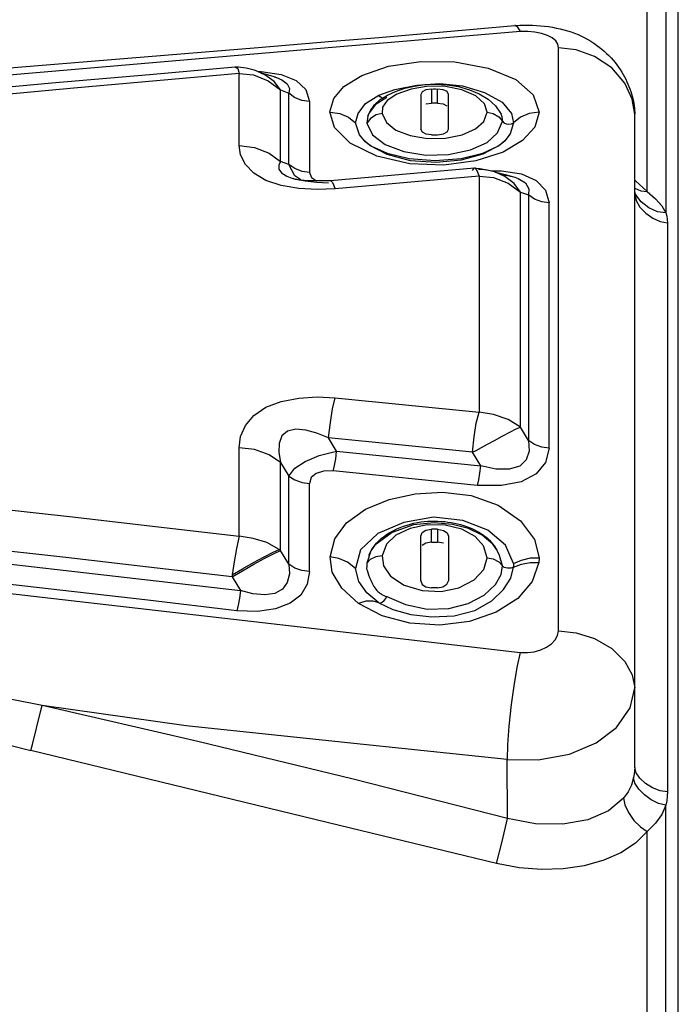
# Model space of a CAD drawing. Units: millimetres. Extents: x 226 to 21994, y -1018 to 13480.
# Drawn here: x 9062 to 9123, y 6165 to 6256 of the extents above; entities that cross this region are included whole.
import ezdxf

# ---------------------------------------------------------------- set-up
doc = ezdxf.new("R2010")
doc.units = ezdxf.units.MM
doc.dimstyles.new('Qitele', dxfattribs={"dimscale": 85, "dimtxt": 4, "dimasz": 5, "dimexe": 4, "dimexo": 0, "dimgap": 3, "dimtad": 1, "dimdec": 0, "dimrnd": 10, "dimzin": 1, "dimtxsty": 'Standard', "dimblk": 'OBLIQUE', "dimcen": 5, "dimdle": 4, "dimclrd": 256, "dimclre": 256, "dimclrt": 256, "dimadec": 0, "dimazin": 0, "dimtfac": 1, "dimtdec": 0, "dimtmove": 0, "dimatfit": 3, "dimldrblk": 'OBLIQUE', "dimfxl": 6, "dimfxlon": 1, "dimlwd": 40, "dimlwe": 30, "dimarcsym": 0})

# ---------------------------------------------------------------- blocks, each defined once
blk = doc.blocks.new('_Oblique')
at = {"color": 0, "linetype": 'ByBlock', "lineweight": -2}
blk.add_line((-0.5, -0.5), (0.5, 0.5), dxfattribs=at)
blk = doc.blocks.new('*D6')
at = {"lineweight": 40, "transparency": 16777216}
blk.add_line((2445.972, 9197.426), (2445.972, 2338.375), dxfattribs=at)
at = {"lineweight": 30, "transparency": 16777216}
for p, q in [((2955.972, 8857.426), (2105.972, 8857.426)), ((2955.972, 2678.375), (2105.972, 2678.375))]:
    blk.add_line(p, q, dxfattribs=at)
at = {"layer": 'Defpoints', "color": 0, "transparency": 16777216}
for p in [(11301.872, 8857.426), (2445.972, 2678.375), (15756.636, 2678.375)]:
    blk.add_point(p, dxfattribs=at)
at = {"lineweight": 40, "transparency": 16777216, "xscale": 425, "yscale": 425, "zscale": 425}
for p, rotation in [((2445.972, 8857.426), 90), ((2445.972, 2678.375), 270)]:
    blk.add_blockref('_Oblique', p, dxfattribs=dict(at, rotation=rotation))
at = {"transparency": 16777216, "insert": (2013.368, 5767.901), "char_height": 340, "attachment_point": 5, "rotation": 90}
blk.add_mtext('6180', dxfattribs=at)
blk = doc.blocks.new('*D7')
at = {"lineweight": 40, "transparency": 16777216}
blk.add_line((1568.11, 10714.649), (1568.11, 857.383), dxfattribs=at)
at = {"lineweight": 30, "transparency": 16777216}
for p, q in [((2078.11, 10374.649), (1228.11, 10374.649)), ((2078.11, 1197.383), (1228.11, 1197.383))]:
    blk.add_line(p, q, dxfattribs=at)
at = {"layer": 'Defpoints', "color": 0, "transparency": 16777216}
for p in [(11311.021, 10374.649), (1568.11, 1197.383), (13639.744, 1197.383)]:
    blk.add_point(p, dxfattribs=at)
at = {"lineweight": 40, "transparency": 16777216, "xscale": 425, "yscale": 425, "zscale": 425}
for p, rotation in [((1568.11, 10374.649), 90), ((1568.11, 1197.383), 270)]:
    blk.add_blockref('_Oblique', p, dxfattribs=dict(at, rotation=rotation))
at = {"transparency": 16777216, "insert": (1135.505, 5786.016), "char_height": 340, "attachment_point": 5, "rotation": 90}
blk.add_mtext('9180', dxfattribs=at)
blk = doc.blocks.new('*D8')
at = {"lineweight": 30, "transparency": 16777216}
for p, q in [((5259.251, 10575.385), (5259.251, 11425.385)), ((18369.17, 10575.385), (18369.17, 11425.385))]:
    blk.add_line(p, q, dxfattribs=at)
at = {"lineweight": 40, "transparency": 16777216}
blk.add_line((4919.251, 11085.385), (18709.17, 11085.385), dxfattribs=at)
at = {"layer": 'Defpoints', "color": 0, "transparency": 16777216}
for p in [(18369.17, 11085.385), (5259.251, 5883.391), (18369.17, 5871.061)]:
    blk.add_point(p, dxfattribs=at)
at = {"lineweight": 40, "transparency": 16777216, "xscale": 425, "yscale": 425, "zscale": 425, "rotation": 180}
blk.add_blockref('_Oblique', (5259.251, 11085.385), dxfattribs=at)
at = {"lineweight": 40, "transparency": 16777216, "xscale": 425, "yscale": 425, "zscale": 425}
blk.add_blockref('_Oblique', (18369.17, 11085.385), dxfattribs=at)
at = {"transparency": 16777216, "insert": (11814.211, 11517.989), "char_height": 340, "attachment_point": 5}
blk.add_mtext('13110', dxfattribs=at)

msp = doc.modelspace()

# ---------------------------------------------------------------- linework, layer by layer
at = {"color": 7, "linetype": 'Continuous'}
for p, q in [((9123.017, 5895.812), (9123.017, 6286.349)), ((9121.88, 6258.954), (9121.88, 6238.294)), ((9120.165, 6240.251), (9120.165, 6257.739)), ((9101.405, 6254.949), (9107.983, 6255.536)), ((9110.355, 6255.519), (9110.723, 6255.479)), ((9108.506, 6254.971), (9082.168, 6252.742)), ((9091.219, 6254.079), (9095.486, 6254.439)), ((9095.486, 6254.439), (9101.405, 6254.949)), ((9057.222, 6251.283), (9084.383, 6253.512)), ((9084.383, 6253.512), (9091.219, 6254.079)), ((9112.008, 6199.833), (9112.008, 6253.493)), ((9082.168, 6252.742), (9058.26, 6250.68)), ((9082.649, 6244.503), (9082.649, 6251.114)), ((9082.649, 6251.114), (9083.954, 6250.984)), ((9083.772, 6251.515), (9084.003, 6251.44)), ((9083.954, 6250.984), (9085.312, 6250.437)), ((9084.003, 6251.44), (9084.219, 6251.361)), ((9084.219, 6251.361), (9084.421, 6251.279)), ((9084.356, 6251.305), (9084.664, 6251.309)), ((9084.552, 6251.217), (9084.544, 6251.22)), ((9084.996, 6251), (9084.552, 6251.217)), ((9084.664, 6251.309), (9086.498, 6251.035)), ((9084.78, 6251.151), (9085.815, 6250.835)), ((9085.854, 6250.38), (9084.996, 6251)), ((9085.815, 6250.835), (9086.059, 6250.756)), ((9085.843, 6250.823), (9086.054, 6250.758)), ((9086.054, 6250.758), (9086.059, 6250.756)), ((9086.498, 6251.035), (9087.88, 6250.475)), ((9085.312, 6250.437), (9086.446, 6249.607)), ((9086.446, 6249.607), (9085.854, 6250.38)), ((9087.25, 6249.741), (9087.205, 6249.293)), ((9096.956, 6249.641), (9098.964, 6250.052)), ((9100.048, 6249.938), (9098.452, 6249.685)), ((9098.765, 6249.962), (9099.704, 6250.095)), ((9098.964, 6250.052), (9101.101, 6250.197)), ((9099.704, 6250.095), (9100.709, 6250.143)), ((9100.709, 6250.143), (9101.77, 6250.086)), ((9101.101, 6250.197), (9103.18, 6249.976)), ((9101.77, 6250.086), (9102.809, 6249.913)), ((9103.18, 6249.976), (9105.182, 6249.374)), ((9086.451, 6243.026), (9086.446, 6249.607)), ((9086.446, 6249.607), (9087.205, 6249.293)), ((9087.209, 6242.747), (9087.205, 6249.293)), ((9094.267, 6248.369), (9095.478, 6249.128)), ((9096.207, 6248.914), (9095.128, 6248.248)), ((9095.478, 6249.128), (9096.956, 6249.641)), ((9095.607, 6248.96), (9095.478, 6249.128)), ((9095.592, 6248.72), (9096.261, 6249.135)), ((9097.127, 6249.215), (9096.26, 6248.633)), ((9096.261, 6249.135), (9097.026, 6249.474)), ((9098.452, 6249.685), (9097.127, 6249.215)), ((9099.334, 6249.199), (9099.334, 6245.989)), ((9100.335, 6249.69), (9100.52, 6249.692)), ((9100.335, 6249.69), (9100.335, 6248.392)), ((9100.884, 6248.392), (9100.884, 6249.69)), ((9101.885, 6245.989), (9101.885, 6249.199)), ((9104.719, 6249.24), (9105.536, 6248.742)), ((9105.182, 6249.374), (9106.821, 6248.471)), ((9089.105, 6248.543), (9089.105, 6242.007)), ((9095.128, 6248.248), (9094.632, 6247.54)), ((9094.74, 6247.743), (9095.081, 6248.238)), ((9095.081, 6248.238), (9095.592, 6248.72)), ((9099.811, 6248.327), (9100.335, 6248.392)), ((9100.703, 6248.394), (9100.335, 6248.392)), ((9100.884, 6248.392), (9100.703, 6248.394)), ((9105.436, 6247.561), (9105.188, 6248.325)), ((9105.536, 6248.742), (9106.21, 6248.133)), ((9106.21, 6248.133), (9106.667, 6247.458)), ((9106.821, 6248.471), (9107.686, 6247.443)), ((9094.458, 6247.183), (9094.384, 6246.553)), ((9094.574, 6247.427), (9094.458, 6247.183)), ((9094.458, 6247.183), (9094.5, 6247.274)), ((9094.5, 6247.274), (9094.74, 6247.743)), ((9095.234, 6247.3), (9094.724, 6246.985)), ((9095.784, 6247.427), (9095.234, 6247.3)), ((9095.784, 6247.427), (9096.183, 6246.595)), ((9105.122, 6246.716), (9105.436, 6247.561)), ((9105.436, 6247.561), (9106.005, 6247.446)), ((9106.005, 6247.446), (9106.516, 6247.143)), ((9106.516, 6247.143), (9106.842, 6246.73)), ((9106.667, 6247.458), (9106.715, 6247.361)), ((9106.808, 6247.144), (9106.715, 6247.361)), ((9106.853, 6246.863), (9106.808, 6247.144)), ((9107.686, 6247.443), (9107.873, 6246.591)), ((9119.014, 6187.27), (9119.014, 6247.368)), ((9093.687, 6245.488), (9093.337, 6246.59)), ((9094.724, 6246.985), (9094.384, 6246.553)), ((9094.384, 6246.553), (9094.898, 6245.461)), ((9106.388, 6245.655), (9106.842, 6246.73)), ((9106.842, 6246.73), (9106.853, 6246.863)), ((9107.873, 6246.591), (9107.564, 6245.569)), ((9107.692, 6246.482), (9107.873, 6246.591)), ((9094.197, 6244.881), (9093.687, 6245.488)), ((9094.898, 6245.461), (9096.073, 6244.577)), ((9098.351, 6245.414), (9099.94, 6245.147)), ((9100.335, 6245.483), (9099.839, 6245.547)), ((9100.335, 6245.483), (9100.517, 6245.481)), ((9100.517, 6245.481), (9100.884, 6245.483)), ((9100.884, 6245.483), (9101.424, 6245.561)), ((9101.6, 6245.177), (9103.14, 6245.488)), ((9105.431, 6244.757), (9106.388, 6245.655)), ((9107.564, 6245.569), (9107.059, 6244.917)), ((9095.292, 6243.501), (9092.854, 6244.707)), ((9099.94, 6245.147), (9101.6, 6245.177)), ((9103.916, 6244.088), (9105.431, 6244.757)), ((9106.596, 6244.523), (9105.037, 6243.701)), ((9107.059, 6244.917), (9106.596, 6244.523)), ((9108.699, 6244.943), (9106.906, 6243.879)), ((9099.79, 6243.614), (9101.9, 6243.671)), ((9101.9, 6243.671), (9103.916, 6244.088)), ((9105.037, 6243.701), (9103.043, 6243.151)), ((9103.044, 6243.3), (9105.039, 6243.797)), ((9106.906, 6243.879), (9104.397, 6243.073)), ((9087.209, 6242.747), (9086.451, 6243.026)), ((9087.76, 6241.714), (9087.209, 6242.747)), ((9087.746, 6242.364), (9087.209, 6242.747)), ((9087.012, 6241.668), (9087.477, 6241.493)), ((9088.415, 6242.103), (9087.746, 6242.364)), ((9088.306, 6241.321), (9087.76, 6241.714)), ((9089.105, 6242.007), (9088.415, 6242.103)), ((9091.024, 6241.282), (9104.267, 6242.434)), ((9104.7, 6241.677), (9091.459, 6240.515)), ((9104.087, 6242.202), (9104.267, 6242.434)), ((9104.267, 6242.434), (9104.295, 6242.432)), ((9104.295, 6242.432), (9104.473, 6242.25)), ((9104.423, 6242.407), (9104.732, 6242.365)), ((9104.473, 6242.25), (9104.7, 6241.673)), ((9105.036, 6242.298), (9104.641, 6242.258)), ((9104.7, 6241.677), (9104.7, 6219.956)), ((9104.7, 6241.677), (9106.019, 6241.549)), ((9105.812, 6242.17), (9106.77, 6242.176)), ((9105.845, 6242.161), (9105.991, 6242.119)), ((9106.161, 6242.063), (9106.154, 6242.065)), ((9106.212, 6242.045), (9106.209, 6242.046)), ((9107.068, 6241.643), (9106.212, 6242.045)), ((9106.685, 6241.823), (9107.335, 6241.743)), ((9106.77, 6242.176), (9108.584, 6241.874)), ((9107.915, 6240.999), (9107.068, 6241.643)), ((9107.335, 6241.743), (9107.975, 6241.583)), ((9107.975, 6241.583), (9107.977, 6241.582)), ((9108.584, 6241.874), (9109.949, 6241.27)), ((9086.496, 6240.802), (9085.079, 6241.277)), ((9088.117, 6240.527), (9086.496, 6240.802)), ((9087.477, 6241.493), (9087.541, 6241.474)), ((9087.541, 6241.474), (9087.773, 6241.411)), ((9087.773, 6241.411), (9088.709, 6241.226)), ((9088.709, 6241.226), (9089.748, 6241.108)), ((9089.522, 6241.264), (9089.729, 6241.261)), ((9089.748, 6241.108), (9090.848, 6241.052)), ((9090.311, 6241.263), (9090.67, 6241.268)), ((9091.021, 6241.282), (9091.024, 6241.282)), ((9091.024, 6241.282), (9091.231, 6241.099)), ((9091.231, 6241.099), (9091.459, 6240.519)), ((9106.019, 6241.549), (9107.377, 6241.013)), ((9107.377, 6241.013), (9108.499, 6240.211)), ((9108.499, 6240.211), (9107.915, 6240.999)), ((9119.014, 6241.29), (9119.09, 6241.238)), ((9119.09, 6241.238), (9120.165, 6240.251)), ((9089.812, 6240.437), (9088.117, 6240.527)), ((9091.459, 6240.515), (9089.812, 6240.437)), ((9108.501, 6233.313), (9108.499, 6240.211)), ((9108.499, 6240.211), (9109.257, 6239.942)), ((9109.285, 6240.513), (9109.257, 6239.942)), ((9109.257, 6239.942), (9109.257, 6217.342)), ((9119.014, 6240.556), (9119.579, 6240.314)), ((9119.579, 6240.314), (9120.165, 6240.251)), ((9122.017, 6237.384), (9122.017, 6185.022)), ((9108.499, 6218.578), (9108.501, 6233.313)), ((9091.459, 6221.267), (9104.7, 6219.956)), ((9109.257, 6217.342), (9108.499, 6218.578)), ((9091.596, 6216.354), (9090.848, 6217.595)), ((9104.087, 6216.275), (9090.848, 6217.595)), ((9082.649, 6208.548), (9082.649, 6216.685)), ((9091.596, 6216.354), (9104.858, 6215.03)), ((9104.858, 6215.03), (9104.087, 6216.275)), ((9086.446, 6207.215), (9086.451, 6215.322)), ((9086.451, 6215.322), (9087.209, 6214.078)), ((9104.553, 6213.214), (9091.292, 6214.542)), ((9087.204, 6205.962), (9087.209, 6214.078)), ((9089.105, 6205.301), (9089.105, 6213.397)), ((9099.656, 6209.89), (9099.973, 6209.916)), ((9103.213, 6210), (9100.519, 6210.287)), ((9101.227, 6209.909), (9101.534, 6209.881)), ((9105.504, 6209.095), (9103.213, 6210)), ((9099.924, 6209.592), (9098.35, 6209.264)), ((9100.565, 6209.767), (9098.671, 6209.573)), ((9100.335, 6207.999), (9100.335, 6209.179)), ((9102.246, 6209.621), (9100.565, 6209.767)), ((9100.884, 6209.179), (9100.699, 6209.181)), ((9100.884, 6209.179), (9100.884, 6207.999)), ((9103.714, 6209.243), (9102.246, 6209.621)), ((9102.714, 6209.677), (9102.995, 6209.606)), ((9104.343, 6208.521), (9103.118, 6209.18)), ((9107.125, 6207.718), (9105.504, 6209.095)), ((9095.393, 6208.786), (9093.801, 6207.29)), ((9096.273, 6208.744), (9096.555, 6208.918)), ((9099.334, 6204.442), (9099.334, 6208.548)), ((9101.885, 6208.548), (9101.885, 6204.442)), ((9105.118, 6207.641), (9104.343, 6208.521)), ((9087.204, 6205.962), (9086.446, 6207.215)), ((9093.801, 6207.29), (9093.346, 6205.579)), ((9094.746, 6207.18), (9094.386, 6206.046)), ((9094.7, 6207.094), (9094.862, 6207.372)), ((9095.12, 6207.712), (9094.746, 6207.18)), ((9096.188, 6207.795), (9095.784, 6206.731)), ((9100.335, 6207.999), (9100.516, 6208.002)), ((9101.412, 6207.911), (9100.884, 6207.999)), ((9105.436, 6206.56), (9105.118, 6207.641)), ((9106.326, 6207.294), (9105.967, 6207.795)), ((9106.338, 6207.274), (9106.326, 6207.294)), ((9106.589, 6206.776), (9106.338, 6207.274)), ((9107.853, 6206.036), (9107.125, 6207.718)), ((9094.686, 6206.398), (9094.386, 6206.046)), ((9094.565, 6206.803), (9094.7, 6207.094)), ((9095.193, 6206.646), (9094.686, 6206.398)), ((9095.784, 6206.731), (9095.193, 6206.646)), ((9095.784, 6206.731), (9095.904, 6205.822)), ((9105.139, 6205.492), (9105.436, 6206.56)), ((9105.436, 6206.56), (9106.008, 6206.456)), ((9106.008, 6206.456), (9106.516, 6206.188)), ((9106.842, 6205.819), (9106.589, 6206.776)), ((9107.853, 6206.036), (9108.614, 6206.339)), ((9093.646, 6204.37), (9093.346, 6205.579)), ((9095.904, 6205.822), (9096.561, 6204.859)), ((9106.516, 6206.188), (9106.842, 6205.819)), ((9107.017, 6205.664), (9106.842, 6205.819)), ((9107.629, 6204.691), (9107.873, 6205.697)), ((9107.871, 6205.813), (9107.873, 6205.697)), ((9107.873, 6205.697), (9108.603, 6205.981)), ((9110.193, 6206.11), (9109.59, 6204.369)), ((9081.998, 6204.977), (9081.977, 6204.795)), ((9081.977, 6204.795), (9082.748, 6203.535)), ((9096.561, 6204.859), (9097.806, 6204.039)), ((9093.612, 6202.335), (9092.065, 6203.757)), ((9094.38, 6203.336), (9093.646, 6204.37)), ((9097.806, 6204.039), (9099.474, 6203.541)), ((9099.474, 6203.541), (9101.197, 6203.463)), ((9100.884, 6203.798), (9100.335, 6203.798)), ((9100.884, 6203.798), (9101.367, 6203.884)), ((9101.197, 6203.463), (9102.822, 6203.8)), ((9095.478, 6202.398), (9094.38, 6203.336)), ((9096.207, 6202.99), (9097.917, 6202.262)), ((9095.781, 6201.204), (9093.612, 6202.335)), ((9095.478, 6202.398), (9096.762, 6201.793)), ((9063.616, 6189.359), (9063.995, 6190.863)), ((9063.479, 6188.831), (9063.616, 6189.359)), ((9107.319, 6182.552), (9107.289, 6188.005)), ((9121.88, 6148.908), (9121.88, 6183.795)), ((9106.807, 6180.46), (9107.319, 6182.552)), ((9120.165, 6151.849), (9120.165, 6181.369)), ((9106.298, 6178.419), (9106.807, 6180.46))]:
    msp.add_line(p, q, dxfattribs=at)
for points in [[(9107.984, 6255.536), (9108.067, 6255.543), (9108.459, 6255.567), (9108.847, 6255.579), (9109.23, 6255.579), (9109.609, 6255.569)], [(9108.506, 6254.971), (9108.271, 6255.394), (9108.013, 6255.537), (9107.984, 6255.536)], [(9109.609, 6255.569), (9109.984, 6255.548), (9110.355, 6255.519)], [(9110.723, 6255.479), (9111.088, 6255.43), (9111.447, 6255.372), (9111.8, 6255.304), (9112.147, 6255.228), (9112.489, 6255.141), (9112.826, 6255.045), (9113.157, 6254.938), (9113.481, 6254.821), (9113.799, 6254.693), (9114.109, 6254.555), (9114.409, 6254.408), (9114.698, 6254.252), (9114.977, 6254.088), (9115.245, 6253.917), (9115.503, 6253.739), (9115.75, 6253.555), (9115.986, 6253.365), (9116.212, 6253.17), (9116.429, 6252.97), (9116.635, 6252.765), (9116.832, 6252.556), (9117.02, 6252.343), (9117.198, 6252.127), (9117.366, 6251.91), (9117.525, 6251.691), (9117.674, 6251.471), (9117.815, 6251.25), (9117.946, 6251.028), (9118.069, 6250.806), (9118.184, 6250.584), (9118.292, 6250.361), (9118.392, 6250.138), (9118.484, 6249.916), (9118.569, 6249.693), (9118.647, 6249.47), (9118.717, 6249.248), (9118.781, 6249.026), (9118.836, 6248.804), (9118.885, 6248.584), (9118.926, 6248.366), (9118.959, 6248.15), (9118.984, 6247.939), (9119.002, 6247.734), (9119.012, 6247.533), (9119.014, 6247.368)], [(9109.826, 6254.92), (9109.169, 6254.977), (9108.506, 6254.971)], [(9112.008, 6253.493), (9111.943, 6253.807), (9111.747, 6254.109), (9111.426, 6254.386), (9110.987, 6254.62), (9110.444, 6254.8), (9109.826, 6254.92)], [(9119.014, 6247.368), (9118.779, 6248.763), (9118.092, 6250.233), (9116.913, 6251.627), (9115.317, 6252.673), (9113.618, 6253.285), (9112.008, 6253.493)], [(9059.421, 6249.705), (9065.405, 6250.257), (9074.397, 6251.014), (9082.256, 6251.72)], [(9082.251, 6251.72), (9082.371, 6251.726), (9082.564, 6251.727), (9082.792, 6251.713), (9083.034, 6251.684), (9083.282, 6251.64), (9083.53, 6251.583), (9083.772, 6251.515)], [(9082.256, 6251.72), (9082.521, 6251.581), (9082.649, 6251.114)], [(9090.988, 6247.578), (9091.332, 6248.829), (9092.27, 6249.933), (9093.906, 6250.946), (9096.361, 6251.787), (9099.33, 6252.227), (9102.463, 6252.183), (9105.525, 6251.617), (9108.071, 6250.551), (9109.677, 6249.146), (9110.22, 6247.562)], [(9082.649, 6251.114), (9067.435, 6249.761), (9059.829, 6249.078)], [(9084.421, 6251.279), (9084.603, 6251.198), (9084.761, 6251.123), (9084.778, 6251.114)], [(9084.538, 6251.227), (9084.538, 6251.227), (9084.78, 6251.151)], [(9086.059, 6250.756), (9086.557, 6250.544), (9087.036, 6250.17), (9087.25, 6249.741)], [(9087.88, 6250.475), (9088.765, 6249.64), (9089.105, 6248.543)], [(9097.026, 6249.474), (9097.872, 6249.753), (9098.765, 6249.962)], [(9103.12, 6249.604), (9101.62, 6249.909), (9100.048, 6249.938)], [(9102.809, 6249.913), (9103.803, 6249.628), (9104.719, 6249.24)], [(9089.105, 6248.543), (9088.406, 6248.641), (9087.736, 6248.907), (9087.205, 6249.293)], [(9095.788, 6248.842), (9095.78, 6248.844), (9095.607, 6248.96)], [(9100.335, 6249.69), (9099.8, 6249.611), (9099.449, 6249.439), (9099.334, 6249.199)], [(9100.52, 6249.692), (9100.703, 6249.692), (9100.884, 6249.69)], [(9101.885, 6249.199), (9101.759, 6249.448), (9101.405, 6249.622), (9100.884, 6249.69)], [(9105.188, 6248.325), (9104.393, 6249.049), (9103.12, 6249.604)], [(9093.337, 6246.59), (9093.564, 6247.438), (9094.267, 6248.369)], [(9096.26, 6248.633), (9095.83, 6248.016), (9095.784, 6247.427)], [(9100.884, 6248.392), (9101.388, 6248.326), (9101.742, 6248.15)], [(9092.854, 6244.707), (9091.417, 6246.16), (9090.988, 6247.578)], [(9090.991, 6247.562), (9091.896, 6247.441), (9092.7, 6247.101), (9093.337, 6246.59)], [(9110.22, 6247.562), (9109.314, 6247.442), (9108.509, 6247.102), (9107.873, 6246.591)], [(9110.22, 6247.562), (9109.823, 6246.185), (9108.699, 6244.943)], [(9096.183, 6246.595), (9097.049, 6245.914), (9098.351, 6245.414)], [(9103.14, 6245.488), (9104.355, 6246.018), (9105.122, 6246.716)], [(9106.842, 6246.73), (9106.976, 6246.583), (9107.192, 6246.489), (9107.447, 6246.451), (9107.692, 6246.482)], [(9099.839, 6245.547), (9099.485, 6245.724), (9099.334, 6245.989)], [(9101.424, 6245.561), (9101.775, 6245.742), (9101.885, 6245.989)], [(9085.079, 6241.277), (9083.975, 6241.949), (9083.206, 6242.759), (9082.768, 6243.634), (9082.649, 6244.503)], [(9082.649, 6244.503), (9084.035, 6244.309), (9085.384, 6243.784), (9086.451, 6243.026)], [(9094.197, 6244.881), (9094.795, 6244.432), (9096.25, 6243.772), (9098.264, 6243.286), (9100.651, 6243.103), (9103.044, 6243.3)], [(9103.043, 6243.151), (9100.757, 6242.92), (9098.376, 6243.094), (9096.243, 6243.661), (9094.664, 6244.494), (9094.197, 6244.881)], [(9096.073, 6244.577), (9097.791, 6243.926), (9099.79, 6243.614)], [(9105.039, 6243.797), (9106.435, 6244.441), (9107.059, 6244.917)], [(9104.397, 6243.073), (9101.45, 6242.687), (9098.328, 6242.804), (9095.292, 6243.501)], [(9086.451, 6243.026), (9086.275, 6242.681), (9086.292, 6242.329), (9086.527, 6241.982), (9087.012, 6241.668)], [(9089.105, 6242.007), (9089.289, 6241.557), (9089.739, 6241.237)], [(9104.303, 6242.425), (9104.34, 6242.419), (9104.423, 6242.407)], [(9104.732, 6242.365), (9104.841, 6242.349), (9104.948, 6242.333), (9105.061, 6242.315), (9105.183, 6242.296), (9105.29, 6242.277), (9105.408, 6242.257), (9105.444, 6242.25)], [(9106.209, 6242.046), (9106.057, 6242.098), (9105.036, 6242.298)], [(9105.444, 6242.25), (9105.703, 6242.198), (9105.845, 6242.161)], [(9105.991, 6242.119), (9106.144, 6242.069), (9106.209, 6242.046)], [(9106.16, 6242.064), (9106.237, 6242.041), (9106.498, 6241.973)], [(9106.498, 6241.973), (9107.106, 6241.816), (9107.429, 6241.736), (9107.865, 6241.617), (9107.975, 6241.583)], [(9107.977, 6241.582), (9108.291, 6241.467), (9108.961, 6241.043), (9109.285, 6240.513)], [(9087.477, 6241.493), (9087.778, 6241.409), (9088.011, 6241.356), (9088.139, 6241.338)], [(9088.139, 6241.338), (9088.376, 6241.314), (9088.619, 6241.297), (9088.858, 6241.284)], [(9088.858, 6241.284), (9089.088, 6241.275), (9089.309, 6241.268), (9089.522, 6241.264)], [(9089.729, 6241.261), (9089.929, 6241.26), (9090.122, 6241.261), (9090.311, 6241.263)], [(9090.67, 6241.268), (9090.837, 6241.272), (9090.981, 6241.273), (9091.022, 6241.276)], [(9109.949, 6241.27), (9110.821, 6240.377), (9111.156, 6239.209)], [(9111.156, 6239.209), (9110.461, 6239.304), (9109.791, 6239.564), (9109.257, 6239.942)], [(9120.3, 6238.757), (9119.601, 6239.309), (9119.114, 6239.952), (9119.014, 6240.192)], [(9119.014, 6240.02), (9119.144, 6239.429), (9119.496, 6238.832), (9120.024, 6238.27), (9120.663, 6237.808), (9121.341, 6237.499), (9122.017, 6237.384)], [(9120.165, 6240.251), (9120.915, 6239.59), (9121.491, 6238.945), (9121.88, 6238.294)], [(9111.156, 6216.655), (9111.154, 6224.506), (9111.156, 6239.209)], [(9121.88, 6238.294), (9121.091, 6238.396), (9120.3, 6238.757)], [(9121.88, 6238.294), (9121.956, 6237.985), (9122.002, 6237.682), (9122.017, 6237.384)], [(9082.649, 6216.685), (9082.772, 6217.702), (9083.21, 6218.713), (9083.975, 6219.64), (9085.074, 6220.404), (9086.49, 6220.941), (9088.113, 6221.252), (9089.812, 6221.354), (9091.459, 6221.267)], [(9090.848, 6217.595), (9091.021, 6218.994), (9091.231, 6220.257), (9091.459, 6221.271)], [(9104.087, 6216.275), (9104.239, 6217.685), (9104.443, 6218.936), (9104.7, 6219.952)], [(9108.499, 6218.578), (9107.37, 6219.283), (9106.01, 6219.733), (9104.7, 6219.956)], [(9090.848, 6217.595), (9089.775, 6218.036), (9088.761, 6218.31), (9087.836, 6218.387), (9087.082, 6218.218), (9086.567, 6217.765), (9086.307, 6217.084), (9086.276, 6216.259), (9086.451, 6215.322)], [(9104.087, 6216.275), (9104.436, 6216.435), (9104.916, 6216.69), (9105.48, 6217.003), (9106.119, 6217.362), (9106.822, 6217.751), (9107.514, 6218.12), (9108.099, 6218.411), (9108.499, 6218.578)], [(9109.257, 6217.342), (9109.299, 6216.38), (9109.032, 6215.574), (9108.437, 6214.996), (9107.474, 6214.702), (9106.234, 6214.719), (9104.858, 6215.03)], [(9111.156, 6216.655), (9110.461, 6216.744), (9109.791, 6216.987), (9109.257, 6217.342)], [(9086.451, 6215.322), (9085.381, 6216.022), (9084.031, 6216.507), (9082.649, 6216.685)], [(9087.209, 6214.078), (9087.762, 6214.795), (9088.714, 6215.428), (9090.006, 6215.957), (9091.596, 6216.354)], [(9091.292, 6214.54), (9091.405, 6215.047), (9091.51, 6215.669), (9091.596, 6216.354)], [(9111.156, 6216.655), (9110.82, 6215.31), (9109.946, 6214.27), (9108.58, 6213.559), (9106.767, 6213.2), (9104.553, 6213.214)], [(9091.292, 6214.542), (9090.406, 6214.53), (9089.715, 6214.319), (9089.265, 6213.933), (9089.105, 6213.397)], [(9104.553, 6213.216), (9104.666, 6213.718), (9104.771, 6214.34), (9104.858, 6215.03)], [(9087.209, 6214.078), (9087.747, 6213.725), (9088.416, 6213.485), (9089.105, 6213.397)], [(9090.989, 6206.639), (9091.436, 6208.286), (9092.52, 6209.784), (9094.238, 6211.017), (9096.43, 6211.908), (9098.821, 6212.443), (9101.337, 6212.607), (9103.955, 6212.29), (9106.464, 6211.392), (9108.499, 6209.965), (9109.798, 6208.245), (9110.22, 6206.559)], [(9059.774, 6211.165), (9067.31, 6210.316), (9074.936, 6209.443), (9082.649, 6208.548)], [(9100.519, 6210.287), (9097.78, 6209.814), (9095.393, 6208.786)], [(9099.02, 6209.801), (9099.338, 6209.852), (9099.656, 6209.89)], [(9099.973, 6209.916), (9100.289, 6209.931), (9100.604, 6209.934), (9100.917, 6209.927), (9101.227, 6209.909)], [(9101.534, 6209.881), (9101.837, 6209.843), (9102.135, 6209.796)], [(9098.671, 6209.573), (9096.701, 6208.896), (9095.12, 6207.712)], [(9098.35, 6209.264), (9097.055, 6208.646), (9096.188, 6207.795)], [(9096.555, 6208.918), (9096.846, 6209.077), (9097.144, 6209.221), (9097.448, 6209.352), (9097.757, 6209.468), (9098.07, 6209.571), (9098.386, 6209.661)], [(9098.386, 6209.661), (9098.703, 6209.737), (9099.02, 6209.801)], [(9099.334, 6208.548), (9099.458, 6208.868), (9099.811, 6209.092), (9100.335, 6209.179)], [(9103.118, 6209.18), (9101.579, 6209.561), (9099.924, 6209.592)], [(9100.699, 6209.181), (9100.516, 6209.181), (9100.335, 6209.179)], [(9100.884, 6209.179), (9101.421, 6209.079), (9101.773, 6208.857), (9101.885, 6208.548)], [(9102.135, 6209.796), (9102.428, 6209.741), (9102.714, 6209.677)], [(9102.995, 6209.606), (9103.267, 6209.526), (9103.532, 6209.438), (9103.788, 6209.344), (9104.036, 6209.241), (9104.274, 6209.131), (9104.504, 6209.014), (9104.723, 6208.889), (9104.933, 6208.757), (9105.132, 6208.617), (9105.32, 6208.471)], [(9105.967, 6207.795), (9104.994, 6208.63), (9103.714, 6209.243)], [(9082.649, 6208.548), (9082.379, 6207.411), (9082.17, 6206.175), (9081.998, 6204.977)], [(9086.324, 6207.318), (9085.187, 6207.956), (9083.926, 6208.337), (9082.649, 6208.548)], [(9095.26, 6207.887), (9095.49, 6208.124), (9095.738, 6208.347)], [(9095.738, 6208.347), (9096, 6208.554), (9096.273, 6208.744)], [(9105.32, 6208.471), (9105.496, 6208.319), (9105.657, 6208.164), (9105.805, 6208.007), (9105.938, 6207.85), (9106.059, 6207.695)], [(9081.977, 6204.795), (9074.306, 6205.691), (9066.706, 6206.57), (9059.177, 6207.417)], [(9081.977, 6204.795), (9082.942, 6205.369), (9083.986, 6205.961), (9085.009, 6206.516), (9085.856, 6206.949), (9086.446, 6207.215)], [(9081.998, 6204.977), (9082.931, 6205.532), (9083.951, 6206.111), (9084.927, 6206.64), (9085.757, 6207.064), (9086.324, 6207.318)], [(9086.446, 6207.215), (9086.406, 6207.25), (9086.365, 6207.285), (9086.324, 6207.318)], [(9094.862, 6207.372), (9095.05, 6207.638), (9095.26, 6207.887)], [(9100.335, 6207.999), (9099.809, 6207.91), (9099.456, 6207.684)], [(9100.516, 6208.002), (9100.699, 6208.002), (9100.884, 6207.999)], [(9106.059, 6207.695), (9106.165, 6207.547), (9106.253, 6207.414), (9106.327, 6207.293)], [(9058.42, 6206.336), (9066.446, 6205.424), (9082.748, 6203.535)], [(9092.065, 6203.757), (9091.19, 6205.219), (9090.989, 6206.639)], [(9093.346, 6205.579), (9092.591, 6206.147), (9091.788, 6206.497), (9090.989, 6206.639)], [(9108.614, 6206.339), (9109.417, 6206.54), (9110.22, 6206.559)], [(9110.22, 6206.559), (9110.216, 6206.409), (9110.207, 6206.259), (9110.193, 6206.11)], [(9087.204, 6205.962), (9087.253, 6205.081), (9087.06, 6204.278), (9086.618, 6203.663), (9085.922, 6203.282), (9084.99, 6203.146), (9083.885, 6203.242), (9082.748, 6203.535)], [(9089.105, 6205.301), (9088.396, 6205.382), (9087.74, 6205.611), (9087.204, 6205.962)], [(9094.386, 6206.046), (9094.372, 6205.814), (9094.347, 6205.542)], [(9094.347, 6205.542), (9094.401, 6205.42), (9094.456, 6205.21), (9094.539, 6204.981), (9094.634, 6204.738), (9094.735, 6204.501), (9094.835, 6204.285)], [(9102.822, 6203.8), (9104.245, 6204.521), (9105.139, 6205.492)], [(9106.216, 6204.09), (9106.722, 6205.03), (9106.842, 6205.819)], [(9107.873, 6205.697), (9107.618, 6205.592), (9107.303, 6205.585), (9107.017, 6205.664)], [(9107.853, 6206.036), (9107.865, 6205.923), (9107.871, 6205.813)], [(9108.603, 6205.981), (9109.399, 6206.136), (9110.193, 6206.11)], [(9047.731, 6204.856), (9067.985, 6202.545), (9088.238, 6200.21), (9108.49, 6197.853)], [(9082.413, 6201.684), (9074.247, 6202.64), (9066.141, 6203.575), (9058.096, 6204.489)], [(9089.105, 6205.301), (9088.901, 6204.118), (9088.295, 6203.128), (9087.317, 6202.369), (9085.985, 6201.855), (9084.324, 6201.615), (9082.413, 6201.684)], [(9096.762, 6201.793), (9098.431, 6201.346), (9100.355, 6201.116), (9102.405, 6201.203), (9104.311, 6201.714), (9105.857, 6202.6), (9106.954, 6203.633), (9107.629, 6204.691)], [(9099.334, 6204.442), (9099.461, 6204.109), (9099.816, 6203.88), (9100.335, 6203.798)], [(9101.367, 6203.884), (9101.739, 6204.122), (9101.885, 6204.442)], [(9082.748, 6203.535), (9082.653, 6202.847), (9082.537, 6202.209), (9082.413, 6201.684)], [(9094.835, 6204.285), (9094.931, 6204.091), (9095.027, 6203.921), (9095.123, 6203.778), (9095.216, 6203.657)], [(9095.216, 6203.657), (9095.307, 6203.555), (9095.394, 6203.468), (9095.477, 6203.393), (9095.555, 6203.329), (9095.628, 6203.274), (9095.698, 6203.225), (9095.763, 6203.182), (9095.827, 6203.143), (9095.888, 6203.108), (9095.949, 6203.076), (9096.01, 6203.046), (9096.073, 6203.018), (9096.143, 6202.994), (9096.207, 6202.99)], [(9109.59, 6204.369), (9108.264, 6202.821), (9106.284, 6201.554), (9103.821, 6200.695), (9101.079, 6200.351), (9098.315, 6200.529), (9095.781, 6201.204)], [(9101.916, 6201.874), (9103.685, 6202.342), (9105.152, 6203.126), (9106.216, 6204.09)], [(9095.478, 6202.398), (9095.615, 6202.383), (9095.789, 6202.467), (9095.967, 6202.616), (9096.116, 6202.8), (9096.207, 6202.99)], [(9095.478, 6202.398), (9094.955, 6202.578), (9094.291, 6202.555), (9093.612, 6202.335)], [(9097.917, 6202.262), (9099.939, 6201.834), (9101.916, 6201.874)], [(9108.49, 6197.853), (9109.141, 6197.836), (9109.773, 6197.916), (9110.365, 6198.085), (9110.896, 6198.331), (9111.345, 6198.641), (9111.692, 6199.003), (9111.919, 6199.405), (9112.008, 6199.833)], [(9112.008, 6199.833), (9113.619, 6199.65), (9115.324, 6199.117), (9116.92, 6198.213), (9118.097, 6197.018), (9118.78, 6195.771), (9119.014, 6194.596)], [(9108.49, 6197.853), (9108.213, 6196.622), (9107.92, 6194.985), (9107.644, 6193.04), (9107.441, 6191.062), (9107.325, 6189.348), (9107.289, 6188.005)], [(9064.508, 6192.967), (9058.766, 6194.103), (9052.802, 6195.444), (9046.583, 6196.88)], [(9107.289, 6188.005), (9110.146, 6187.964), (9113.027, 6188.497), (9115.463, 6189.513), (9117.348, 6190.953), (9118.595, 6192.744), (9119.014, 6194.596)], [(9045.576, 6193.539), (9051.432, 6191.923), (9057.4, 6190.353), (9063.479, 6188.831)], [(9063.995, 6190.863), (9064.371, 6192.392), (9064.508, 6192.967)], [(9107.319, 6182.552), (9093.121, 6186.191), (9078.845, 6189.658), (9064.508, 6192.967)], [(9107.289, 6188.005), (9092.023, 6189.599), (9077.774, 6191.105), (9064.508, 6192.967)], [(9106.298, 6178.419), (9091.872, 6181.918), (9077.599, 6185.388), (9063.479, 6188.831)], [(9119.014, 6187.27), (9119.003, 6186.959), (9118.968, 6186.643), (9118.909, 6186.325)], [(9122.017, 6185.022), (9121.342, 6185.122), (9120.657, 6185.392), (9120.016, 6185.793), (9119.492, 6186.271), (9119.144, 6186.773), (9119.014, 6187.27)], [(9118.909, 6186.325), (9118.7, 6185.645), (9118.393, 6185.019), (9117.985, 6184.445)], [(9121.88, 6183.795), (9121.211, 6183.957), (9120.532, 6184.289), (9119.898, 6184.746), (9119.379, 6185.273), (9119.035, 6185.81), (9118.909, 6186.325)], [(9122.017, 6185.022), (9122.001, 6184.612), (9121.955, 6184.2), (9121.88, 6183.795)], [(9117.985, 6184.445), (9116.604, 6183.279), (9114.702, 6182.445), (9112.405, 6182.038), (9109.874, 6182.088), (9107.319, 6182.552)], [(9117.985, 6184.445), (9118.093, 6183.816), (9118.428, 6183.104), (9118.934, 6182.39), (9119.529, 6181.788), (9120.165, 6181.369)], [(9121.88, 6183.795), (9121.507, 6182.939), (9120.932, 6182.121), (9120.165, 6181.369)], [(9120.165, 6181.369), (9119.084, 6180.299), (9117.741, 6179.412), (9116.158, 6178.718), (9114.369, 6178.223), (9112.442, 6177.937), (9110.436, 6177.869), (9108.392, 6178.029), (9106.298, 6178.419)]]:
    msp.add_lwpolyline(points, dxfattribs=at)

# ---------------------------------------------------------------- dimensions: what is measured, and where the dimension line sits
at = {"color": 0}
dim = msp.add_linear_dim(base=(18369.17, 11085.385), p1=(5259.251, 5883.391), p2=(18369.17, 5871.061), dimstyle='Qitele', dxfattribs=at)
dim.commit()
dim.dimension.update_dxf_attribs({"geometry": '*D8', "text_midpoint": (11814.211, 11517.989)})
for base, p1, p2, picture, middle in [((1568.11, 1197.383), (11311.021, 10374.649), (13639.744, 1197.383), '*D7', (1135.505, 5786.016)), ((2445.972, 2678.375), (11301.872, 8857.426), (15756.636, 2678.375), '*D6', (2013.368, 5767.901))]:
    dim = msp.add_linear_dim(base=base, p1=p1, p2=p2, angle=90, dimstyle='Qitele', dxfattribs=at)
    dim.commit()
    dim.dimension.update_dxf_attribs({"geometry": picture, "text_midpoint": middle})

doc.saveas('drawing.dxf')
